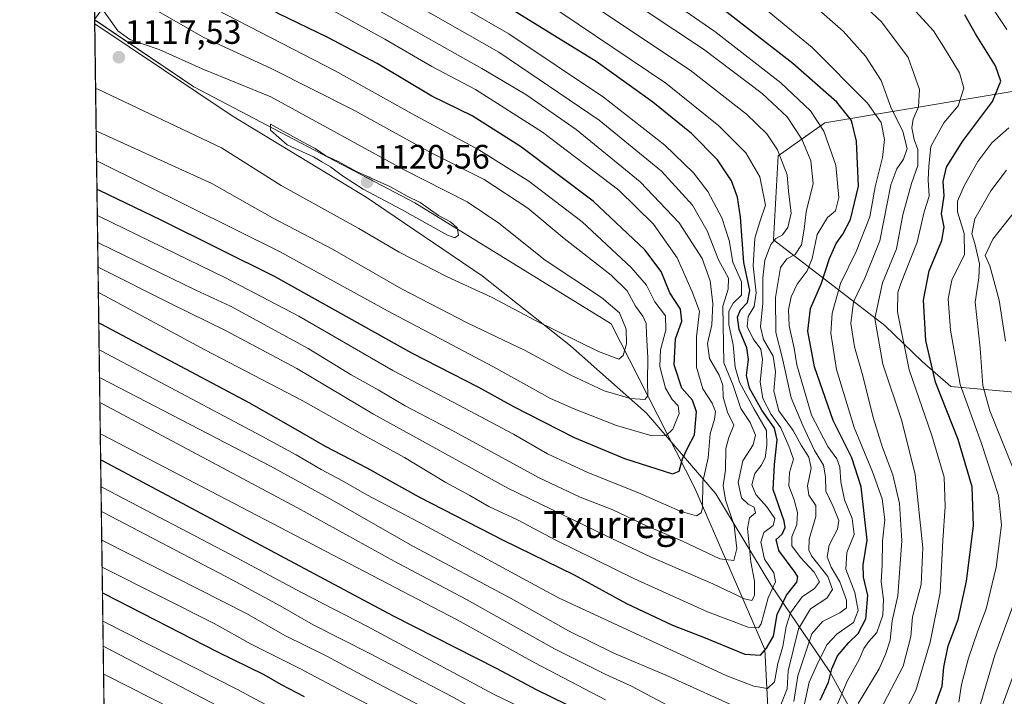
# Model space of a CAD drawing. Units: metres. Extents: x 593552 to 596987, y 4747575 to 4749936.
# Drawn here: x 593552 to 593843, y 4748065 to 4748265 of the extents above; entities that cross this region are included whole.
import ezdxf
from ezdxf.enums import TextEntityAlignment as Align

# ---------------------------------------------------------------- set-up
doc = ezdxf.new("R2010")
doc.units = ezdxf.units.M
doc.header["$MEASUREMENT"] = 0
for name, color, linetype, lineweight in [('Carátula', 7, 'Continuous', 5), ('Comarca CxS', 133, 'Continuous', 0), ('Comunidad Autónoma CxS', 142, 'Continuous', 0), ('Curva de nivel maestra', 36, 'Continuous', 30), ('Curva de nivel normal', 36, 'Continuous', 0), ('Entidad de ámbito territorial', 19, 'Continuous', 0), ('Entidad de ámbito territorial CxS', 92, 'Continuous', 0), ('Municipio CxS', 142, 'Continuous', 0), ('Pastizal CxS', 92, 'Continuous', 0), ('Provincia CxS', 1, 'Continuous', 0), ('Punto de cota en terreno', 7, 'Continuous', 0), ('Roquedo', 95, 'Continuous', 0), ('Roquedo CxS', 135, 'Continuous', 0), ('Rótulo de punto de cota en terreno', 19, 'Continuous', 0), ('Texto cartográfico', 19, 'Continuous', 0)]:
    doc.layers.add(name, color=color, linetype=linetype, lineweight=lineweight)
doc.styles.add('Arial', font='txt', dxfattribs={"height": 0.2})

# ---------------------------------------------------------------- blocks, each defined once
blk = doc.blocks.new('*U205')
at = {"layer": 'Curva de nivel normal', "color": 36, "linetype": 'Continuous', "lineweight": 0}
for points in [[(593573.81, 4748314.48, 1090), (593573.81, 4748314.48, 1090)], [(593575.38, 4748199.13, 1090)]]:
    blk.add_polyline3d(points, dxfattribs=at)
blk = doc.blocks.new('*U257')
at = {"layer": 'Curva de nivel maestra', "color": 36, "linetype": 'Continuous', "lineweight": 30}
for points in [[(593575.17, 4748214.87, 1100), (593575.79, 4748214.61, 1100), (593594.03, 4748205.84, 1100), (593627.74, 4748189.05, 1100), (593668.08, 4748166.48, 1100), (593687.85, 4748156.31, 1100), (593698.22, 4748150.65, 1100), (593716.16, 4748141.48, 1100), (593731.01, 4748135.25, 1100), (593745.15, 4748130.75, 1100), (593747.17, 4748131.49, 1100), (593748.1, 4748135.23, 1100), (593749.68, 4748138.52, 1100), (593751.68, 4748142.26, 1100), (593752.28, 4748149.04, 1100), (593751.08, 4748152.51, 1100), (593747.94, 4748156.11, 1100), (593745.66, 4748162.95, 1100), (593746.03, 4748170.61, 1100), (593747.96, 4748175.82, 1100), (593747.53, 4748179.43, 1100), (593744.38, 4748184.2, 1100), (593741.82, 4748190.56, 1100), (593737.03, 4748196.94, 1100), (593721.8, 4748211.34, 1100), (593700.24, 4748227.5, 1100), (593685.98, 4748236.53, 1100), (593674.06, 4748242.36, 1100), (593657.9, 4748251.96, 1100), (593643.34, 4748259.66, 1100), (593628.7, 4748266.76, 1100), (593593.36, 4748287.16, 1100), (593574.66, 4748298.23, 1100), (593574.03, 4748298.55, 1100)], [(593575.17, 4748214.87, 1100)]]:
    blk.add_polyline3d(points, dxfattribs=at)
blk = doc.blocks.new('5PATER')
at = {"layer": 'Carátula', "linetype": 'Continuous', "lineweight": 5}
h = blk.add_hatch(color=250, dxfattribs=at)
edge = h.paths.add_edge_path()
edge.add_ellipse((0, 0.01), major_axis=(-1.33, -1.34), ratio=0.999422, start_angle=0, end_angle=360)

msp = doc.modelspace()

# ---------------------------------------------------------------- linework, layer by layer
at = {"layer": 'Comarca CxS', "color": 133, "linetype": 'Continuous', "lineweight": 0}
msp.add_polyline3d([(595876.29, 4747607.08, 410.16), (593583.89, 4747575.32, 710.65), (593574.48, 4748264.97, 1116.31), (593607.23, 4748309.9, 1080.93), (593698.65, 4748439.33, 987.8), (593724, 4748473.49, 971.04), (593747.57, 4748508.14, 955.68), (593782.11, 4748551.28, 937.73), (593812.62, 4748590.57, 923.47), (593841.66, 4748623.37, 911.57), (593872.51, 4748653.64, 898.89), (593895.19, 4748673.17, 893.27), (593919.36, 4748697.28, 888.98), (593945.86, 4748717.22, 883.62), (593977.64, 4748741.78, 878.71), (594044.31, 4748785.86, 866.42), (594106.54, 4748829.51, 847.63), (594167.22, 4748875.05, 836.73), (594256.58, 4748938.14, 857.62), (594292.52, 4748939.24, 868.35)], dxfattribs=at)
msp.add_polyline3d([(595876.29, 4747607.08, 410.16), (593583.89, 4747575.32, 710.65), (593574.48, 4748264.97, 1116.31), (593607.23, 4748309.9, 1080.93), (593698.65, 4748439.33, 987.8), (593724, 4748473.49, 971.04), (593747.57, 4748508.14, 955.68), (593782.11, 4748551.28, 937.73), (593812.62, 4748590.57, 923.47), (593841.66, 4748623.37, 911.57), (593872.51, 4748653.64, 898.89), (593895.19, 4748673.17, 893.27), (593919.36, 4748697.28, 888.98), (593945.86, 4748717.22, 883.62), (593977.64, 4748741.78, 878.71), (594044.31, 4748785.86, 866.42), (594106.54, 4748829.51, 847.63), (594167.22, 4748875.05, 836.73), (594256.58, 4748938.14, 857.62), (594292.52, 4748939.24, 868.35)], dxfattribs=at)
at = {"layer": 'Comunidad Autónoma CxS', "color": 142, "linetype": 'Continuous', "lineweight": 0}
msp.add_polyline3d([(593984.28, 4747580.87, 751.77), (593583.89, 4747575.32, 710.65), (593574.5, 4748263.68, 1116.67), (593574.48, 4748264.97, 1116.31), (593552.34, 4749888.76, 576.12), (595614.58, 4749917.34, 425.1), (596954.3, 4749935.9, 519.62), (596971.87, 4748691.04, 800.01), (596986.96, 4747622.47, 464.42), (595876.29, 4747607.08, 410.16), (593984.28, 4747580.87, 751.77)], close=True, dxfattribs=at)
msp.add_polyline3d([(593984.28, 4747580.87, 751.77), (593583.89, 4747575.32, 710.65), (593574.5, 4748263.68, 1116.67), (593574.48, 4748264.97, 1116.31), (593552.34, 4749888.76, 576.12), (595614.58, 4749917.34, 425.1), (596954.3, 4749935.9, 519.62), (596971.87, 4748691.04, 800.01), (596986.96, 4747622.47, 464.42), (595876.29, 4747607.08, 410.16), (593984.28, 4747580.87, 751.77)], close=True, dxfattribs=at)
at = {"layer": 'Curva de nivel maestra', "color": 36, "linetype": 'Continuous', "lineweight": 30}
for points in [[(593575.71, 4748175.37, 1075), (593576.33, 4748175.09, 1075), (593620.01, 4748151.84, 1075), (593633.07, 4748144.48, 1075), (593642.6, 4748138.91, 1075), (593654.85, 4748132.49, 1075), (593670.3, 4748123.94, 1075), (593695.18, 4748111.15, 1075), (593716.13, 4748100.92, 1075), (593731.64, 4748092.41, 1075), (593745.15, 4748085.98, 1075), (593754.86, 4748082.25, 1075), (593766.54, 4748077.43, 1075), (593771.23, 4748077.13, 1075), (593772.94, 4748079.28, 1075), (593775.06, 4748082.8, 1075), (593776.09, 4748089.15, 1075), (593778.87, 4748094.89, 1075), (593781.91, 4748098.71, 1075), (593782.23, 4748100.31, 1075), (593781.43, 4748101.61, 1075), (593776.6, 4748108.11, 1075), (593775.85, 4748111.36, 1075), (593777.54, 4748112.94, 1075), (593778.45, 4748114.85, 1075), (593778.19, 4748116.78, 1075), (593774.94, 4748126.16, 1075), (593775.37, 4748133.54, 1075), (593776.15, 4748140.76, 1075), (593775.28, 4748144.27, 1075), (593771.55, 4748149.56, 1075), (593767.96, 4748156.06, 1075), (593767.09, 4748159.82, 1075), (593767.63, 4748164.52, 1075), (593767.11, 4748168, 1075), (593764.91, 4748173.43, 1075), (593764.35, 4748177, 1075), (593765.26, 4748179.19, 1075), (593767.38, 4748181.36, 1075), (593767.99, 4748184.94, 1075), (593766.27, 4748193.24, 1075), (593765.27, 4748206.58, 1075), (593764.43, 4748212.48, 1075), (593762.66, 4748217.36, 1075), (593758.46, 4748223.52, 1075), (593750.8, 4748231.32, 1075), (593739.37, 4748240.54, 1075), (593722.63, 4748252.57, 1075), (593692.91, 4748271.04, 1075)], [(593788.8, 4748063.86, 1050), (593791.26, 4748069.19, 1050), (593792.28, 4748073.12, 1050), (593793.98, 4748076.97, 1050), (593797.28, 4748080.94, 1050), (593800, 4748083.56, 1050), (593802.35, 4748087.86, 1050), (593802.89, 4748094.8, 1050), (593801.57, 4748100.25, 1050), (593801.56, 4748103.88, 1050), (593802.74, 4748111.13, 1050), (593800.9, 4748126.88, 1050), (593798.16, 4748135.47, 1050), (593792.61, 4748146.52, 1050), (593787.13, 4748162.38, 1050), (593785.18, 4748172.91, 1050), (593785.99, 4748179.62, 1050), (593789.22, 4748187.13, 1050), (593791.54, 4748194.38, 1050), (593793.5, 4748198.84, 1050), (593795.54, 4748201.55, 1050), (593797.78, 4748205.91, 1050), (593800.12, 4748215.72, 1050), (593799.55, 4748229.08, 1050), (593798.07, 4748235.19, 1050), (593793.71, 4748240.56, 1050), (593780.69, 4748252.02, 1050), (593760.42, 4748267.77, 1050)], [(593822.02, 4748060.15, 1025), (593824.88, 4748068.02, 1025), (593825.37, 4748073.59, 1025), (593826.64, 4748079.96, 1025), (593829.6, 4748087.69, 1025), (593832.01, 4748099.08, 1025), (593834.12, 4748115.38, 1025), (593833.73, 4748126.86, 1025), (593829.57, 4748140.88, 1025), (593822.91, 4748157.88, 1025), (593820.06, 4748170.15, 1025), (593819.31, 4748182.06, 1025), (593821, 4748190.75, 1025), (593824.75, 4748199.72, 1025), (593825.46, 4748203.67, 1025), (593824.69, 4748207.56, 1025), (593825.45, 4748212.86, 1025), (593825.18, 4748217.12, 1025), (593826.11, 4748221.34, 1025), (593830.88, 4748229, 1025), (593839.7, 4748240.8, 1025), (593842.2, 4748246.79, 1025), (593840.59, 4748251.27, 1025), (593834.71, 4748260.8, 1025), (593831.58, 4748266.42, 1025)], [(593576.26, 4748134.84, 1050), (593576.88, 4748134.56, 1050), (593662.65, 4748088.78, 1050), (593693.27, 4748073.24, 1050), (593704.92, 4748067.06, 1050), (593713.98, 4748062.62, 1050)], [(593576.8, 4748095.56, 1025), (593577.42, 4748095.27, 1025), (593610.75, 4748078.19, 1025), (593624.42, 4748071.42, 1025), (593629.55, 4748068.52, 1025), (593636.34, 4748064.98, 1025)]]:
    msp.add_polyline3d(points, dxfattribs=at)
at = {"layer": 'Curva de nivel normal', "color": 36, "linetype": 'Continuous', "lineweight": 0}
for points in [[(593783.64, 4748060.04, 1055), (593785.55, 4748069.21, 1055), (593787.79, 4748074.2, 1055), (593790.77, 4748080.21, 1055), (593793.84, 4748083.47, 1055), (593798.61, 4748086.77, 1055), (593800.07, 4748090.32, 1055), (593799.03, 4748095.67, 1055), (593796.38, 4748102.58, 1055), (593796.66, 4748107.54, 1055), (593798.86, 4748112.86, 1055), (593798.29, 4748117.54, 1055), (593795.98, 4748123.1, 1055), (593794.9, 4748128.34, 1055), (593794.64, 4748132.72, 1055), (593793.74, 4748135.22, 1055), (593791.08, 4748138.86, 1055), (593786.3, 4748148.12, 1055), (593781.96, 4748162.96, 1055), (593781.1, 4748167.87, 1055), (593779.69, 4748174.52, 1055), (593779.46, 4748179.19, 1055), (593780.23, 4748183.1, 1055), (593781.98, 4748186.8, 1055), (593785.02, 4748190.74, 1055), (593786.42, 4748194.35, 1055), (593787.95, 4748201.52, 1055), (593790.96, 4748206.51, 1055), (593793.32, 4748208.47, 1055), (593794.32, 4748212.44, 1055), (593793.47, 4748221.94, 1055), (593789.94, 4748232.02, 1055), (593785.94, 4748237.97, 1055), (593777.19, 4748246.34, 1055), (593757.65, 4748261.46, 1055), (593720.66, 4748287.1, 1055)], [(593575.38, 4748199.13, 1090), (593576.01, 4748198.85, 1090), (593604.36, 4748184.98, 1090), (593614.62, 4748180.26, 1090), (593637.54, 4748167.78, 1090), (593650.25, 4748160.04, 1090), (593658.23, 4748155.54, 1090), (593666.23, 4748150.85, 1090), (593680.88, 4748143.12, 1090), (593705.6, 4748129.66, 1090), (593717.9, 4748123.82, 1090), (593727.54, 4748120.1, 1090), (593737.52, 4748115.36, 1090), (593748.18, 4748110.82, 1090), (593759.14, 4748105.66, 1090), (593763.26, 4748105.1, 1090), (593764.23, 4748108.7, 1090), (593763.39, 4748115.49, 1090), (593760.89, 4748123.08, 1090), (593760.19, 4748127.33, 1090), (593760.81, 4748131.86, 1090), (593760.92, 4748138.19, 1090), (593761.84, 4748141.52, 1090), (593763.34, 4748145.12, 1090), (593761.47, 4748148.98, 1090), (593760.18, 4748153.39, 1090), (593760.03, 4748156.92, 1090), (593758.99, 4748159.86, 1090), (593756.1, 4748164.8, 1090), (593755.57, 4748169.22, 1090), (593756.78, 4748174.75, 1090), (593757.1, 4748181.07, 1090), (593756.35, 4748187.75, 1090), (593753.99, 4748194.34, 1090), (593747.14, 4748204.96, 1090), (593735.62, 4748217, 1090), (593716.78, 4748232.52, 1090), (593701.83, 4748242.81, 1090), (593688.88, 4748250.52, 1090), (593630.72, 4748283.36, 1090)], [(593575.58, 4748184.3, 1080), (593576.21, 4748184.01, 1080), (593607.06, 4748167.44, 1080), (593635.94, 4748152.33, 1080), (593653.64, 4748142.37, 1080), (593665.99, 4748135.55, 1080), (593678.23, 4748128.22, 1080), (593685.3, 4748124.34, 1080), (593690.92, 4748121.06, 1080), (593699.39, 4748117.13, 1080), (593710.56, 4748111.29, 1080), (593733.94, 4748099.76, 1080), (593755.54, 4748089.97, 1080), (593767.51, 4748085.41, 1080), (593770.62, 4748085.25, 1080), (593771.42, 4748086.46, 1080), (593773.49, 4748094.11, 1080), (593775.66, 4748098.86, 1080), (593775.11, 4748101.52, 1080), (593772.36, 4748105.52, 1080), (593771.31, 4748110.56, 1080), (593772.14, 4748113.42, 1080), (593774.94, 4748115.48, 1080), (593775.4, 4748117.55, 1080), (593773.07, 4748120.99, 1080), (593769.78, 4748124.63, 1080), (593768.63, 4748127.48, 1080), (593769.49, 4748130.86, 1080), (593771.41, 4748133.19, 1080), (593772.6, 4748135.52, 1080), (593773.03, 4748139.19, 1080), (593772.98, 4748143.52, 1080), (593769.27, 4748149.86, 1080), (593764.98, 4748157.86, 1080), (593763.66, 4748162.22, 1080), (593763.1, 4748168.87, 1080), (593761.88, 4748174.87, 1080), (593761.84, 4748178.86, 1080), (593763.14, 4748181.19, 1080), (593765.55, 4748183.52, 1080), (593765.59, 4748187.52, 1080), (593763.05, 4748193.3, 1080), (593761.92, 4748199.74, 1080), (593759.74, 4748206.38, 1080), (593755.61, 4748214.17, 1080), (593751.41, 4748219.72, 1080), (593742.97, 4748227.86, 1080), (593724.8, 4748242.1, 1080), (593696.82, 4748260.76, 1080), (593659.92, 4748282.1, 1080)], [(593575.27, 4748207.05, 1095), (593575.9, 4748206.79, 1095), (593613.15, 4748188.66, 1095), (593634.85, 4748177.31, 1095), (593662.58, 4748161.26, 1095), (593682.09, 4748151.06, 1095), (593698.22, 4748142.46, 1095), (593708.29, 4748136.68, 1095), (593720.2, 4748131.12, 1095), (593735.14, 4748125.12, 1095), (593747.41, 4748119.72, 1095), (593752.24, 4748118.38, 1095), (593753.68, 4748119.27, 1095), (593754.03, 4748120.67, 1095), (593754.19, 4748128.52, 1095), (593755.75, 4748135.52, 1095), (593756.36, 4748142.52, 1095), (593757.58, 4748146.86, 1095), (593757.85, 4748149.19, 1095), (593756.87, 4748151.59, 1095), (593754.18, 4748155.86, 1095), (593752.32, 4748162.29, 1095), (593752.3, 4748171.27, 1095), (593753.17, 4748178.86, 1095), (593750.99, 4748184.53, 1095), (593746.53, 4748194.56, 1095), (593739.55, 4748204.52, 1095), (593729.31, 4748214.62, 1095), (593706.76, 4748231.74, 1095), (593686.96, 4748244.29, 1095), (593674.08, 4748251.14, 1095), (593660.25, 4748259.2, 1095), (593624.25, 4748279.06, 1095)], [(593790.66, 4748054.98, 1045), (593796.75, 4748069.45, 1045), (593800.38, 4748075.92, 1045), (593801.7, 4748079.18, 1045), (593803.14, 4748081.21, 1045), (593805.57, 4748083.88, 1045), (593807.36, 4748088.98, 1045), (593807.5, 4748093.65, 1045), (593806.82, 4748098.88, 1045), (593807.14, 4748103.86, 1045), (593807.2, 4748110.86, 1045), (593807.9, 4748117.19, 1045), (593807.12, 4748123.4, 1045), (593804.25, 4748131.35, 1045), (593798.88, 4748144.4, 1045), (593793.67, 4748161.55, 1045), (593791.94, 4748172.3, 1045), (593792.31, 4748178.22, 1045), (593794.82, 4748187, 1045), (593799.47, 4748196.45, 1045), (593803.53, 4748206.67, 1045), (593805.04, 4748215.52, 1045), (593807.23, 4748224.19, 1045), (593807.81, 4748229.52, 1045), (593806.83, 4748234.56, 1045), (593802.82, 4748240.25, 1045), (593786.41, 4748256.72, 1045), (593763.83, 4748275.43, 1045)], [(593806.31, 4748060.52, 1035), (593813.33, 4748073.91, 1035), (593815.56, 4748082.72, 1035), (593816.06, 4748088.53, 1035), (593818.67, 4748098.02, 1035), (593819.1, 4748108.84, 1035), (593816.84, 4748130.54, 1035), (593812.97, 4748146.38, 1035), (593807.33, 4748163.2, 1035), (593804.97, 4748176.69, 1035), (593807.18, 4748187.19, 1035), (593811.39, 4748197.19, 1035), (593813.22, 4748207.26, 1035), (593815.76, 4748216.53, 1035), (593817.66, 4748221.91, 1035), (593817.69, 4748226.6, 1035), (593816.6, 4748229.56, 1035), (593815.91, 4748233, 1035), (593816.28, 4748235.56, 1035), (593817.9, 4748239.19, 1035), (593818.14, 4748244.32, 1035), (593814.84, 4748253.81, 1035), (593806.9, 4748264.35, 1035), (593793.7, 4748276.69, 1035)], [(593575.48, 4748191.83, 1085), (593576.11, 4748191.54, 1085), (593596.94, 4748181.06, 1085), (593613.14, 4748173.08, 1085), (593634.21, 4748161.85, 1085), (593656.86, 4748148.39, 1085), (593696.5, 4748126.5, 1085), (593725.38, 4748112.52, 1085), (593738.65, 4748106.23, 1085), (593757.13, 4748098.2, 1085), (593766.41, 4748093.8, 1085), (593768.63, 4748093.34, 1085), (593769.42, 4748094.84, 1085), (593769.4, 4748099.02, 1085), (593768.33, 4748104.78, 1085), (593767.35, 4748114.6, 1085), (593767.94, 4748117.71, 1085), (593769.75, 4748119.26, 1085), (593769.36, 4748120.94, 1085), (593767.54, 4748121.83, 1085), (593765.6, 4748123.69, 1085), (593764.59, 4748128.19, 1085), (593765.98, 4748134.55, 1085), (593768.97, 4748139.36, 1085), (593769.72, 4748142.15, 1085), (593768.18, 4748145.92, 1085), (593765.35, 4748150.02, 1085), (593763.15, 4748156.89, 1085), (593760.35, 4748163.53, 1085), (593760.06, 4748180.27, 1085), (593761.68, 4748185.34, 1085), (593761.76, 4748188.55, 1085), (593758.79, 4748194, 1085), (593755.46, 4748202.56, 1085), (593751.1, 4748210.1, 1085), (593741.94, 4748220.2, 1085), (593723.54, 4748235.27, 1085), (593693.88, 4748255.37, 1085), (593659.44, 4748275.08, 1085)], [(593777.21, 4748062.44, 1065), (593779.11, 4748067.26, 1065), (593779.4, 4748072.49, 1065), (593782.44, 4748084.92, 1065), (593785.97, 4748090.9, 1065), (593790.76, 4748094.03, 1065), (593792.48, 4748096.6, 1065), (593791.04, 4748100.41, 1065), (593786.28, 4748106.52, 1065), (593785.46, 4748108.17, 1065), (593785.54, 4748111.48, 1065), (593787.58, 4748118.1, 1065), (593787.5, 4748121.44, 1065), (593785.5, 4748124.4, 1065), (593785.09, 4748127.21, 1065), (593786.19, 4748132.43, 1065), (593785.49, 4748135.72, 1065), (593783.18, 4748139.24, 1065), (593780.86, 4748143.56, 1065), (593776.58, 4748149.33, 1065), (593775.15, 4748155.22, 1065), (593775.63, 4748160.86, 1065), (593774.94, 4748165.51, 1065), (593772.04, 4748170.46, 1065), (593771.18, 4748174.17, 1065), (593771.89, 4748181.19, 1065), (593771.88, 4748188.62, 1065), (593772.47, 4748193.93, 1065), (593774.26, 4748198.49, 1065), (593775.76, 4748200.32, 1065), (593777.72, 4748201.39, 1065), (593779.3, 4748203.52, 1065), (593780.23, 4748207.8, 1065), (593779.5, 4748214.3, 1065), (593779.07, 4748219.06, 1065), (593776.25, 4748226.53, 1065), (593773.03, 4748231.19, 1065), (593767.06, 4748237.08, 1065), (593750.36, 4748250, 1065), (593715.09, 4748273.71, 1065)], [(593843.94, 4748262.08, 1020), (593835.23, 4748275.21, 1020)], [(593574.76, 4748244.64, 1115), (593575.39, 4748244.43, 1115), (593611.94, 4748227.06, 1115), (593629.59, 4748216, 1115), (593652.48, 4748203.24, 1115), (593664.4, 4748196.26, 1115), (593678.64, 4748188.92, 1115), (593691.9, 4748182.86, 1115), (593704.55, 4748176.19, 1115), (593723.34, 4748166.86, 1115), (593729.32, 4748164.65, 1115), (593730.58, 4748165.74, 1115), (593731.64, 4748169.19, 1115), (593731.52, 4748173.47, 1115), (593729.58, 4748178.29, 1115), (593724.24, 4748182.83, 1115), (593707.58, 4748193.89, 1115), (593693.89, 4748204.86, 1115), (593684.52, 4748211.16, 1115), (593665.74, 4748220.71, 1115), (593626.51, 4748242.15, 1115), (593606.2, 4748250.42, 1115), (593593.54, 4748256.15, 1115), (593584.88, 4748259.06, 1115), (593581.32, 4748261.64, 1115), (593575.03, 4748270.48, 1115)], [(593575.82, 4748167.35, 1070), (593576.44, 4748167.07, 1070), (593623.7, 4748141.95, 1070), (593633.98, 4748136.37, 1070), (593641.42, 4748132, 1070), (593647.72, 4748128.69, 1070), (593654.89, 4748124.53, 1070), (593670.42, 4748116.38, 1070), (593711.53, 4748094.15, 1070), (593761.26, 4748071.09, 1070), (593769.22, 4748068.02, 1070), (593773.22, 4748067.33, 1070), (593775.31, 4748069.33, 1070), (593776.33, 4748074.74, 1070), (593777.83, 4748079.71, 1070), (593778.72, 4748085.6, 1070), (593780.09, 4748089.71, 1070), (593783.49, 4748094.45, 1070), (593787.13, 4748096.84, 1070), (593788.64, 4748098.88, 1070), (593787.08, 4748101.72, 1070), (593783.02, 4748105.99, 1070), (593780.48, 4748109.45, 1070), (593780.47, 4748112.11, 1070), (593781.91, 4748115.75, 1070), (593782.15, 4748119.28, 1070), (593781.16, 4748123.07, 1070), (593779.6, 4748127.16, 1070), (593779.79, 4748131.19, 1070), (593780.94, 4748135.04, 1070), (593779.53, 4748138.89, 1070), (593777.19, 4748144.34, 1070), (593774.32, 4748148.29, 1070), (593771.87, 4748152.98, 1070), (593771.13, 4748157.94, 1070), (593771.78, 4748164.54, 1070), (593771.24, 4748167.54, 1070), (593768.98, 4748170.62, 1070), (593767.28, 4748174.32, 1070), (593767.53, 4748177.26, 1070), (593769.27, 4748180.23, 1070), (593769.86, 4748184.21, 1070), (593769.02, 4748192.22, 1070), (593769.52, 4748200.36, 1070), (593770.94, 4748205.19, 1070), (593772.71, 4748210.19, 1070), (593770.96, 4748218.54, 1070), (593766.83, 4748225.6, 1070), (593758.92, 4748233.62, 1070), (593743.23, 4748246.16, 1070), (593706.78, 4748270.73, 1070)], [(593800.08, 4748062.92, 1040), (593806.28, 4748073.1, 1040), (593808.18, 4748077.66, 1040), (593809.5, 4748081.58, 1040), (593810.04, 4748087.29, 1040), (593811.74, 4748094.71, 1040), (593812.98, 4748110.98, 1040), (593812.27, 4748122.03, 1040), (593810.3, 4748130.45, 1040), (593807.18, 4748138.49, 1040), (593804.46, 4748147.43, 1040), (593801.4, 4748159.7, 1040), (593798.96, 4748168.24, 1040), (593797.92, 4748175.14, 1040), (593798.64, 4748181.57, 1040), (593802.02, 4748188.57, 1040), (593806.4, 4748199.65, 1040), (593809.64, 4748216.19, 1040), (593811.47, 4748220.92, 1040), (593813.42, 4748223.69, 1040), (593814.53, 4748226.9, 1040), (593813.28, 4748231.92, 1040), (593809.72, 4748239.06, 1040), (593806.85, 4748246.96, 1040), (593802.18, 4748254.19, 1040), (593795.58, 4748261.55, 1040), (593785.31, 4748270.63, 1040)], [(593807.27, 4748047.66, 1030), (593817.06, 4748066.68, 1030), (593821.28, 4748081.01, 1030), (593824.3, 4748095.64, 1030), (593825.06, 4748111.08, 1030), (593825.73, 4748121.08, 1030), (593825.41, 4748129.72, 1030), (593821.82, 4748142.06, 1030), (593815.06, 4748161.44, 1030), (593811.7, 4748178.62, 1030), (593811.75, 4748184.32, 1030), (593812.64, 4748187.03, 1030), (593817.49, 4748199.18, 1030), (593819.51, 4748208.22, 1030), (593820.98, 4748212.8, 1030), (593820.73, 4748217.64, 1030), (593820.96, 4748221.67, 1030), (593821.53, 4748227.52, 1030), (593825.36, 4748234.52, 1030), (593829.6, 4748239.53, 1030), (593831.22, 4748244.76, 1030), (593829.98, 4748249.29, 1030), (593825.87, 4748256.06, 1030), (593822.34, 4748261.67, 1030), (593812.78, 4748272.24, 1030)], [(593574.93, 4748232.11, 1110), (593575.56, 4748231.86, 1110), (593609.06, 4748216.55, 1110), (593627.03, 4748206.43, 1110), (593644.78, 4748197.09, 1110), (593665.12, 4748185.43, 1110), (593684.73, 4748175.24, 1110), (593701.69, 4748167.19, 1110), (593714.96, 4748160.04, 1110), (593724.98, 4748155.27, 1110), (593732.82, 4748153.04, 1110), (593736.97, 4748152.73, 1110), (593737.9, 4748153.77, 1110), (593737.76, 4748157.89, 1110), (593737.88, 4748165.16, 1110), (593737.48, 4748172.03, 1110), (593737.44, 4748175.21, 1110), (593736.47, 4748177.32, 1110), (593734.22, 4748180.32, 1110), (593731.81, 4748184.78, 1110), (593727.08, 4748189.41, 1110), (593713.22, 4748200.29, 1110), (593702.41, 4748209.24, 1110), (593689.52, 4748217.69, 1110), (593673.88, 4748225.6, 1110), (593651.23, 4748238.1, 1110), (593626.59, 4748250.51, 1110), (593606.56, 4748259.78, 1110), (593592.63, 4748267.8, 1110)], [(593575.05, 4748223.24, 1105), (593575.68, 4748222.98, 1105), (593629.1, 4748196.41, 1105), (593660.99, 4748178.96, 1105), (593692.15, 4748162.5, 1105), (593709.18, 4748152.99, 1105), (593715.84, 4748150.04, 1105), (593728.6, 4748145.01, 1105), (593738.79, 4748142.07, 1105), (593743.2, 4748142.02, 1105), (593745.29, 4748143.99, 1105), (593747.19, 4748148.56, 1105), (593746.91, 4748150.89, 1105), (593745.06, 4748152.75, 1105), (593743.14, 4748156.1, 1105), (593741.42, 4748162.48, 1105), (593741.63, 4748167.43, 1105), (593743.22, 4748173.16, 1105), (593743.08, 4748177.45, 1105), (593739.94, 4748181.56, 1105), (593737.5, 4748186.5, 1105), (593733.01, 4748191.77, 1105), (593718.54, 4748205.21, 1105), (593702.76, 4748217.2, 1105), (593687.99, 4748226.51, 1105), (593668.33, 4748237.1, 1105), (593645.5, 4748249.8, 1105), (593610.56, 4748267.91, 1105)], [(593781.08, 4748063.52, 1060), (593782.26, 4748071.09, 1060), (593786.39, 4748083.49, 1060), (593789.46, 4748087.08, 1060), (593794.63, 4748089.66, 1060), (593796.62, 4748091.2, 1060), (593796.55, 4748093.43, 1060), (593794.66, 4748098.79, 1060), (593792.1, 4748103.19, 1060), (593790.84, 4748106.26, 1060), (593791.45, 4748109.7, 1060), (593793.97, 4748114.38, 1060), (593794.37, 4748116.96, 1060), (593792.64, 4748121.11, 1060), (593790.5, 4748125.6, 1060), (593790.37, 4748129.9, 1060), (593789.75, 4748133.3, 1060), (593787.13, 4748137.67, 1060), (593783.74, 4748145.05, 1060), (593780.24, 4748153.21, 1060), (593777.62, 4748165.27, 1060), (593775.76, 4748172.52, 1060), (593775.63, 4748182.86, 1060), (593777.14, 4748191.72, 1060), (593778.95, 4748194.31, 1060), (593781.42, 4748195.52, 1060), (593783.34, 4748198.46, 1060), (593784.1, 4748203.01, 1060), (593784.65, 4748208.19, 1060), (593786.78, 4748216.52, 1060), (593786.08, 4748223.24, 1060), (593783.44, 4748229.62, 1060), (593779.08, 4748236.25, 1060), (593771.7, 4748243.12, 1060), (593754.39, 4748256.25, 1060), (593736.84, 4748267.9, 1060)], [(593680.88, 4748200.44, 1120), (593682.01, 4748201.24, 1120), (593681.58, 4748203.46, 1120), (593679.6, 4748205.24, 1120), (593676.11, 4748207.09, 1120), (593670.62, 4748210.92, 1120), (593666.83, 4748212.8, 1120), (593661.87, 4748215.51, 1120), (593652.02, 4748220, 1120), (593646.18, 4748223.16, 1120), (593642.74, 4748224.72, 1120), (593639.6, 4748226.9, 1120), (593635.86, 4748228.84, 1120), (593626.4, 4748234.04, 1120), (593626.39, 4748232.29, 1120), (593631.37, 4748228.01, 1120), (593639.16, 4748224.46, 1120), (593641.62, 4748222.92, 1120), (593644.2, 4748221.5, 1120), (593647.69, 4748218.76, 1120), (593653.85, 4748214.89, 1120), (593665.11, 4748208.85, 1120), (593678.69, 4748201.23, 1120), (593680.88, 4748200.44, 1120)], [(593829.76, 4748063.3, 1020), (593830.55, 4748068.46, 1020), (593832.64, 4748076.27, 1020), (593835.4, 4748084.35, 1020), (593837.87, 4748090.86, 1020), (593840.79, 4748103.19, 1020), (593842.37, 4748115.68, 1020), (593841.52, 4748124.3, 1020), (593836.35, 4748139.99, 1020), (593830.2, 4748157.18, 1020), (593827.34, 4748173.16, 1020), (593826.6, 4748182.44, 1020), (593827.74, 4748188.02, 1020), (593831.44, 4748195.53, 1020), (593831.32, 4748201.74, 1020), (593829.42, 4748208.14, 1020), (593829.43, 4748211.29, 1020), (593831.35, 4748215.85, 1020), (593835.43, 4748223.01, 1020), (593839.55, 4748228.52, 1020), (593844.55, 4748233.03, 1020)], [(593846.03, 4748131.82, 1015), (593838.92, 4748149.38, 1015), (593836.9, 4748156.82, 1015), (593836.04, 4748167.86, 1015), (593834.62, 4748181.52, 1015), (593835.68, 4748188.65, 1015), (593835.92, 4748192.82, 1015), (593834.48, 4748198.8, 1015), (593833.61, 4748201.63, 1015), (593834.54, 4748206.12, 1015), (593839.22, 4748214.37, 1015), (593843.88, 4748220.51, 1015)], [(593843.59, 4748169.94, 1010), (593841.73, 4748182.02, 1010), (593838.92, 4748192.22, 1010), (593837.58, 4748195.29, 1010), (593839.83, 4748200.11, 1010), (593849.82, 4748212.76, 1010)], [(593575.93, 4748159.22, 1065), (593576.55, 4748158.93, 1065), (593626.39, 4748133.02, 1065), (593643.65, 4748123.57, 1065), (593668.69, 4748109.31, 1065), (593697.49, 4748093.86, 1065), (593714.42, 4748084.39, 1065), (593727.82, 4748077.79, 1065), (593743.74, 4748071.05, 1065), (593766.24, 4748060.78, 1065)], [(593576.03, 4748151.78, 1060), (593576.03, 4748151.78, 1060)], [(593576.03, 4748151.78, 1060), (593576.65, 4748151.49, 1060), (593634.41, 4748120.71, 1060), (593662.96, 4748104.91, 1060), (593684.35, 4748093.65, 1060), (593710.35, 4748078.99, 1060), (593725.45, 4748071.43, 1060), (593733.09, 4748068.04, 1060), (593745.32, 4748061.52, 1060)], [(593576.15, 4748142.55, 1055), (593576.78, 4748142.25, 1055), (593681.55, 4748087.59, 1055), (593704.5, 4748074.92, 1055), (593725.36, 4748063.99, 1055)], [(593576.37, 4748126.94, 1045), (593576.99, 4748126.64, 1045), (593616.46, 4748105.97, 1045), (593635.58, 4748095.71, 1045), (593655.1, 4748085.61, 1045), (593692.27, 4748065.63, 1045), (593718.72, 4748052.91, 1045)], [(593576.47, 4748119.66, 1040), (593577.09, 4748119.37, 1040), (593615.13, 4748099.44, 1040), (593629.24, 4748091.79, 1040), (593639.03, 4748086.09, 1040), (593655.82, 4748077.68, 1040), (593679.83, 4748065.08, 1040), (593692.71, 4748057.81, 1040)], [(593576.58, 4748111.12, 1035), (593577.21, 4748110.82, 1035), (593619.34, 4748089.49, 1035), (593630.66, 4748083, 1035), (593643.1, 4748076.88, 1035), (593656.05, 4748069.9, 1035), (593670.72, 4748062.16, 1035)], [(593576.69, 4748103.19, 1030), (593577.32, 4748102.89, 1030), (593609.75, 4748086.51, 1030), (593620.7, 4748080.43, 1030), (593635.09, 4748073.24, 1030), (593649.55, 4748065.52, 1030), (593662.17, 4748059.06, 1030)], [(593577.01, 4748079.81, 1015), (593577.63, 4748079.53, 1015), (593632.83, 4748050.62, 1015), (593654.17, 4748040.22, 1015), (593670.39, 4748031.8, 1015), (593680.31, 4748027.28, 1015), (593687.39, 4748023.37, 1015), (593704.44, 4748014.42, 1015), (593728.71, 4748002.9, 1015), (593752.31, 4747993.13, 1015), (593770.05, 4747986.94, 1015), (593784.76, 4747983.66, 1015), (593800.55, 4747982.31, 1015), (593805.49, 4747983.2, 1015), (593807.52, 4747986.38, 1015), (593811.28, 4747997.39, 1015), (593817.43, 4748019.37, 1015), (593824.18, 4748035.23, 1015), (593827.06, 4748042.88, 1015), (593830.33, 4748050.37, 1015), (593833.38, 4748055.15, 1015), (593835.8, 4748061.36, 1015), (593840.42, 4748077.15, 1015), (593846.48, 4748093.78, 1015)], [(593577.12, 4748071.51, 1010), (593577.75, 4748071.21, 1010), (593650.74, 4748034.22, 1010), (593665.46, 4748026.44, 1010), (593682.54, 4748017.84, 1010), (593692.97, 4748012.28, 1010), (593705.84, 4748005.86, 1010), (593715.58, 4748000.75, 1010), (593732, 4747993.44, 1010), (593752.63, 4747985.6, 1010), (593774.3, 4747978.69, 1010), (593785.47, 4747976.42, 1010), (593800.77, 4747975.4, 1010), (593807.55, 4747976.37, 1010), (593811.24, 4747980.39, 1010), (593813.78, 4747985.05, 1010), (593816.42, 4747991.42, 1010), (593818.92, 4748005.07, 1010), (593821.94, 4748015.39, 1010), (593826.94, 4748024.71, 1010), (593829.8, 4748029.66, 1010), (593832.37, 4748037.81, 1010), (593840.35, 4748056, 1010), (593853.05, 4748090.72, 1010)], [(593576.91, 4748087.2, 1020), (593577.53, 4748086.9, 1020), (593616.66, 4748066.97, 1020), (593633, 4748058.3, 1020)]]:
    msp.add_polyline3d(points, dxfattribs=at)
at = {"layer": 'Entidad de ámbito territorial', "color": 19, "linetype": 'Continuous', "lineweight": 0}
msp.add_polyline3d([(593865.78, 4747910.09, 949.71), (593854.07, 4747941.37, 967.96), (593844.03, 4747969.35, 983.36), (593831.45, 4747997.94, 998.14), (593816.84, 4748026.39, 1016.53), (593791.66, 4748072.27, 1049.45), (593774.28, 4748097.9, 1080.22), (593758.03, 4748124.81, 1091.01), (593744.17, 4748140.89, 1103.5), (593737.49, 4748148.63, 1107.86), (593715.08, 4748168.62, 1113.72), (593688.98, 4748189.21, 1116.53), (593654.73, 4748212.52, 1118.95), (593615.13, 4748236.55, 1118.01), (593574.5, 4748263.68, 1116.67)], dxfattribs=at)
msp.add_polyline3d([(593865.78, 4747910.09, 949.71), (593854.07, 4747941.37, 967.96), (593844.03, 4747969.35, 983.36), (593831.45, 4747997.94, 998.14), (593816.84, 4748026.39, 1016.53), (593791.66, 4748072.27, 1049.45), (593774.28, 4748097.9, 1080.22), (593758.03, 4748124.81, 1091.01), (593744.17, 4748140.89, 1103.5), (593737.49, 4748148.63, 1107.86), (593715.08, 4748168.62, 1113.72), (593688.98, 4748189.21, 1116.53), (593654.73, 4748212.52, 1118.95), (593615.13, 4748236.55, 1118.01), (593574.5, 4748263.68, 1116.67)], dxfattribs=at)
at = {"layer": 'Entidad de ámbito territorial CxS', "color": 92, "linetype": 'Continuous', "lineweight": 0}
for points in [[(593865.78, 4747910.09, 949.71), (593854.07, 4747941.37, 967.96), (593844.03, 4747969.35, 983.36), (593831.45, 4747997.94, 998.14), (593816.84, 4748026.39, 1016.53), (593791.66, 4748072.27, 1049.45), (593774.28, 4748097.9, 1080.22), (593758.03, 4748124.81, 1091.01), (593744.17, 4748140.89, 1103.5), (593737.49, 4748148.63, 1107.86), (593715.08, 4748168.62, 1113.72), (593688.98, 4748189.21, 1116.53), (593654.73, 4748212.52, 1118.95), (593615.13, 4748236.55, 1118.01), (593574.5, 4748263.68, 1116.67), (593574.48, 4748264.97, 1116.31), (593607.23, 4748309.9, 1080.93), (593698.65, 4748439.33, 987.8), (593724, 4748473.49, 971.04), (593747.57, 4748508.14, 955.68), (593782.11, 4748551.28, 937.73), (593812.62, 4748590.57, 923.47), (593841.66, 4748623.37, 911.57)], [(593865.78, 4747910.09, 949.71), (593854.07, 4747941.37, 967.96), (593844.03, 4747969.35, 983.36), (593831.45, 4747997.94, 998.14), (593816.84, 4748026.39, 1016.53), (593791.66, 4748072.27, 1049.45), (593774.28, 4748097.9, 1080.22), (593758.03, 4748124.81, 1091.01), (593744.17, 4748140.89, 1103.5), (593737.49, 4748148.63, 1107.86), (593715.08, 4748168.62, 1113.72), (593688.98, 4748189.21, 1116.53), (593654.73, 4748212.52, 1118.95), (593615.13, 4748236.55, 1118.01), (593574.5, 4748263.68, 1116.67), (593574.48, 4748264.97, 1116.31), (593607.23, 4748309.9, 1080.93), (593698.65, 4748439.33, 987.8), (593724, 4748473.49, 971.04), (593747.57, 4748508.14, 955.68), (593782.11, 4748551.28, 937.73), (593812.62, 4748590.57, 923.47), (593841.66, 4748623.37, 911.57)], [(593583.89, 4747575.32, 710.65), (593574.5, 4748263.68, 1116.67), (593615.13, 4748236.55, 1118.01), (593654.73, 4748212.52, 1118.95), (593688.98, 4748189.21, 1116.53), (593715.08, 4748168.62, 1113.72), (593737.49, 4748148.63, 1107.86), (593744.17, 4748140.89, 1103.5), (593758.03, 4748124.81, 1091.01), (593774.28, 4748097.9, 1080.22), (593791.66, 4748072.27, 1049.45), (593816.84, 4748026.39, 1016.53), (593831.45, 4747997.94, 998.14), (593844.03, 4747969.35, 983.36), (593854.07, 4747941.37, 967.96), (593865.78, 4747910.09, 949.71)], [(593583.89, 4747575.32, 710.65), (593574.5, 4748263.68, 1116.67), (593615.13, 4748236.55, 1118.01), (593654.73, 4748212.52, 1118.95), (593688.98, 4748189.21, 1116.53), (593715.08, 4748168.62, 1113.72), (593737.49, 4748148.63, 1107.86), (593744.17, 4748140.89, 1103.5), (593758.03, 4748124.81, 1091.01), (593774.28, 4748097.9, 1080.22), (593791.66, 4748072.27, 1049.45), (593816.84, 4748026.39, 1016.53), (593831.45, 4747997.94, 998.14), (593844.03, 4747969.35, 983.36), (593854.07, 4747941.37, 967.96), (593865.78, 4747910.09, 949.71)]]:
    msp.add_polyline3d(points, dxfattribs=at)
at = {"layer": 'Municipio CxS', "color": 142, "linetype": 'Continuous', "lineweight": 0}
msp.add_polyline3d([(595876.29, 4747607.08, 410.16), (593984.28, 4747580.87, 751.77), (593583.89, 4747575.32, 710.65), (593574.5, 4748263.68, 1116.67), (593574.48, 4748264.97, 1116.31), (593607.23, 4748309.9, 1080.93), (593698.65, 4748439.33, 987.8), (593724, 4748473.49, 971.04), (593747.57, 4748508.14, 955.68), (593782.11, 4748551.28, 937.73), (593812.62, 4748590.57, 923.47), (593841.66, 4748623.37, 911.57), (593872.51, 4748653.64, 898.89), (593895.19, 4748673.17, 893.27), (593919.36, 4748697.28, 888.98), (593945.86, 4748717.22, 883.62), (593977.64, 4748741.78, 878.71), (594044.31, 4748785.86, 866.42), (594106.54, 4748829.51, 847.63), (594167.22, 4748875.05, 836.73), (594256.58, 4748938.14, 857.62), (594292.52, 4748939.24, 868.35)], dxfattribs=at)
msp.add_polyline3d([(595876.29, 4747607.08, 410.16), (593984.28, 4747580.87, 751.77), (593583.89, 4747575.32, 710.65), (593574.5, 4748263.68, 1116.67), (593574.48, 4748264.97, 1116.31), (593607.23, 4748309.9, 1080.93), (593698.65, 4748439.33, 987.8), (593724, 4748473.49, 971.04), (593747.57, 4748508.14, 955.68), (593782.11, 4748551.28, 937.73), (593812.62, 4748590.57, 923.47), (593841.66, 4748623.37, 911.57), (593872.51, 4748653.64, 898.89), (593895.19, 4748673.17, 893.27), (593919.36, 4748697.28, 888.98), (593945.86, 4748717.22, 883.62), (593977.64, 4748741.78, 878.71), (594044.31, 4748785.86, 866.42), (594106.54, 4748829.51, 847.63), (594167.22, 4748875.05, 836.73), (594256.58, 4748938.14, 857.62), (594292.52, 4748939.24, 868.35)], dxfattribs=at)
at = {"layer": 'Pastizal CxS', "color": 92, "linetype": 'Continuous', "lineweight": 0}
for points in [[(593854.63, 4747962.7, 973.35), (593820.13, 4747952.51, 990.42), (593813.02, 4747963.88, 1000.21), (593774.7, 4748035.38, 1049.07), (593772.44, 4748078.84, 1074.46), (593751.76, 4748126.55, 1096.32), (593727.11, 4748175.06, 1116.55), (593669.06, 4748210.85, 1119.31), (593603.75, 4748245.08, 1117.82), (593574.49, 4748264.93, 1116.32), (593571.2, 4748505.78, 991.74)], [(593574.48, 4748264.93, 1116.32), (593571.2, 4748505.78, 991.74)], [(593893.44, 4748276.71, 960), (593895.45, 4748261.78, 968.17), (593860.16, 4748246.15, 1017.43), (593790.15, 4748234.5, 1053.93), (593776.38, 4748224.67, 1065.01), (593775, 4748199.88, 1064.58), (593807.95, 4748174.55, 1032.32), (593818.97, 4748163.99, 1025.8), (593827.39, 4748156.55, 1021), (593896.15, 4748150.42, 976.39), (593915.36, 4748143.21, 963.89), (593933.99, 4748138.75, 952.79), (593955.65, 4748131.38, 940.71), (593987.96, 4748135.89, 923.06), (593996.82, 4748131.48, 918.23), (594001.44, 4748129.19, 916.22)], [(593820.13, 4747952.51, 990.42), (593813.02, 4747963.88, 1000.21), (593774.7, 4748035.38, 1049.07), (593772.44, 4748078.84, 1074.46), (593751.76, 4748126.55, 1096.32), (593727.11, 4748175.06, 1116.55), (593669.06, 4748210.85, 1119.31), (593603.75, 4748245.08, 1117.82), (593574.48, 4748264.93, 1116.32)], [(593860.16, 4748246.15, 1017.43), (593790.15, 4748234.5, 1053.93), (593776.38, 4748224.67, 1065.01), (593775, 4748199.88, 1064.58), (593807.95, 4748174.55, 1032.32), (593818.97, 4748163.99, 1025.8), (593827.39, 4748156.55, 1021), (593896.15, 4748150.41, 976.39)]]:
    msp.add_polyline3d(points, dxfattribs=at)
at = {"layer": 'Provincia CxS', "color": 1, "linetype": 'Continuous', "lineweight": 0}
msp.add_polyline3d([(596986.96, 4747622.47, 464.42), (593583.89, 4747575.32, 710.65), (593552.34, 4749888.76, 576.12), (596954.3, 4749935.9, 519.62), (596986.96, 4747622.47, 464.42)], close=True, dxfattribs=at)
msp.add_polyline3d([(596986.96, 4747622.47, 464.42), (593583.89, 4747575.32, 710.65), (593552.34, 4749888.76, 576.12), (596954.3, 4749935.9, 519.62), (596986.96, 4747622.47, 464.42)], close=True, dxfattribs=at)
at = {"layer": 'Roquedo', "color": 95, "linetype": 'Continuous', "lineweight": 0}
for points in [[(593893.44, 4748276.71, 960), (593895.45, 4748261.78, 968.17), (593860.16, 4748246.15, 1017.43), (593790.15, 4748234.5, 1053.93), (593776.38, 4748224.67, 1065.01), (593775, 4748199.88, 1064.58), (593807.95, 4748174.55, 1032.32), (593818.97, 4748163.99, 1025.8), (593827.39, 4748156.55, 1021), (593896.15, 4748150.42, 976.39), (593915.36, 4748143.21, 963.89), (593933.99, 4748138.75, 952.79), (593955.65, 4748131.38, 940.71), (593987.96, 4748135.89, 923.06), (593996.82, 4748131.48, 918.23), (594001.44, 4748129.19, 916.22)], [(593577.42, 4748049.81, 996.14), (593574.48, 4748264.93, 1116.32)], [(593820.13, 4747952.51, 990.42), (593813.02, 4747963.88, 1000.21), (593774.7, 4748035.38, 1049.07), (593772.44, 4748078.84, 1074.46), (593751.76, 4748126.55, 1096.32), (593727.11, 4748175.06, 1116.55), (593669.06, 4748210.85, 1119.31), (593603.75, 4748245.08, 1117.82), (593574.48, 4748264.93, 1116.32)]]:
    msp.add_polyline3d(points, dxfattribs=at)
at = {"layer": 'Roquedo CxS', "color": 135, "linetype": 'Continuous', "lineweight": 0}
msp.add_polyline3d([(594018.59, 4748129.56, 907.21), (594001.44, 4748129.19, 916.22), (593996.82, 4748131.48, 918.23), (593987.96, 4748135.88, 923.06), (593955.65, 4748131.38, 940.71), (593933.99, 4748138.75, 952.79), (593915.36, 4748143.21, 963.89), (593896.15, 4748150.41, 976.39), (593827.39, 4748156.55, 1021), (593818.97, 4748163.99, 1025.8), (593807.95, 4748174.55, 1032.32), (593775, 4748199.88, 1064.58), (593776.38, 4748224.67, 1065.01), (593790.15, 4748234.5, 1053.93), (593860.16, 4748246.15, 1017.43), (593895.46, 4748261.78, 968.17), (593893.44, 4748276.71, 960)], dxfattribs=at)
msp.add_polyline3d([(593820.13, 4747952.51, 990.42), (593742.45, 4747974.34, 998.19), (593705.41, 4747988.1, 997.92), (593640.85, 4748014.56, 993.72), (593585.82, 4748043.13, 994.38), (593577.42, 4748049.81, 996.14), (593574.49, 4748264.93, 1116.32), (593603.75, 4748245.08, 1117.82), (593669.06, 4748210.85, 1119.31), (593727.11, 4748175.06, 1116.55), (593751.76, 4748126.55, 1096.32), (593772.44, 4748078.84, 1074.46), (593774.7, 4748035.38, 1049.07), (593813.02, 4747963.88, 1000.21), (593820.13, 4747952.51, 990.42)], close=True, dxfattribs=at)

# ---------------------------------------------------------------- block references
at = {"layer": 'Curva de nivel maestra', "color": 36, "linetype": 'Continuous', "lineweight": 30}
msp.add_blockref('*U257', (0, 0), dxfattribs=at)
at = {"layer": 'Curva de nivel normal', "color": 36, "linetype": 'Continuous', "lineweight": 0}
msp.add_blockref('*U205', (0, 0), dxfattribs=at)
at = {"layer": 'Punto de cota en terreno', "linetype": 'Continuous', "lineweight": 0}
for p in [(593581.64, 4748253.85, 1117.53), (593655, 4748217, 1120.56)]:
    msp.add_blockref('5PATER', p, dxfattribs=at)

# ---------------------------------------------------------------- texts
at = {"layer": 'Rótulo de punto de cota en terreno', "color": 19, "linetype": 'Continuous', "lineweight": 0, "style": 'Arial'}
for s, p in [('1117,53', (593583.4, 4748255.61)), ('1120,56', (593656.76, 4748218.76))]:
    msp.add_text(s, height=7, dxfattribs=at).set_placement(p, align=Align.BOTTOM_LEFT)
at = {"layer": 'Texto cartográfico', "color": 19, "linetype": 'Continuous', "lineweight": 0, "style": 'Arial'}
msp.add_text('Txurregi', height=8, dxfattribs=at).set_placement((593728.16, 4748115.77), align=Align.MIDDLE_CENTER)

doc.saveas('drawing.dxf')
